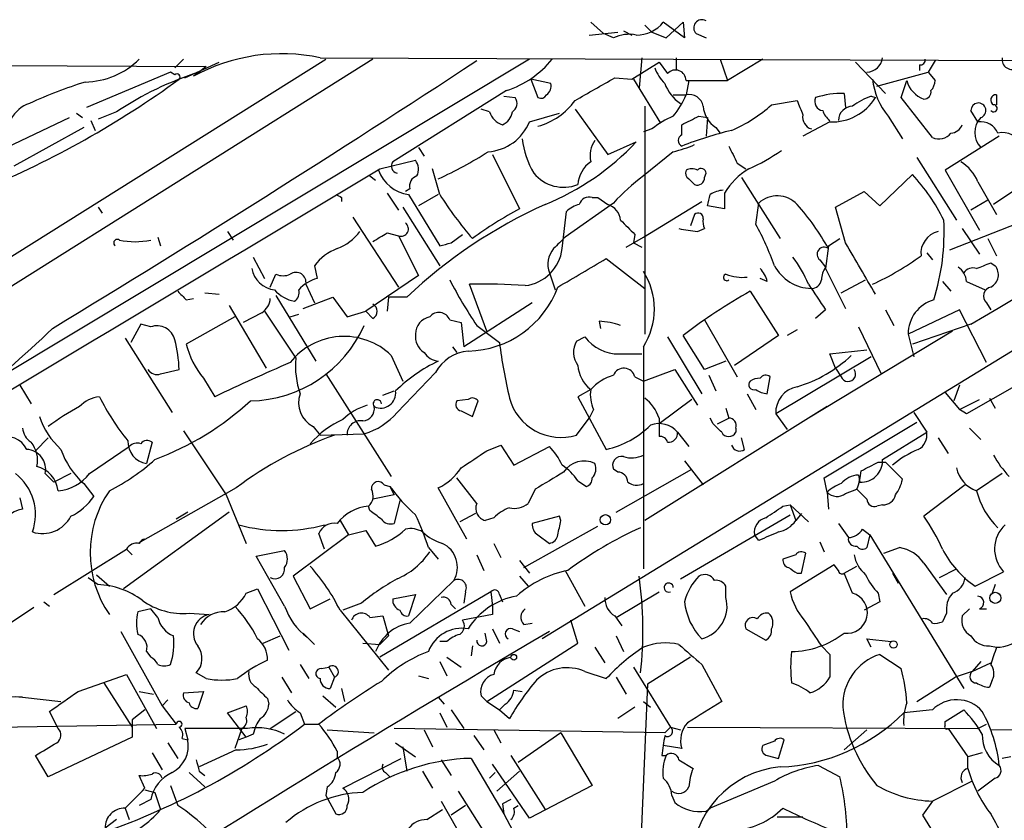
# Model space of a CAD drawing. Extents: x 7 to 850, y 4886 to 5732.
# Drawn here: x 196 to 254, y 5666 to 5713 of the extents above; entities that cross this region are included whole.
import ezdxf

# ---------------------------------------------------------------- set-up
doc = ezdxf.new("R2010")
doc.units = 0
doc.header["$MEASUREMENT"] = 0
doc.layers.add('MAIN', color=5, linetype='CONTINUOUS')

msp = doc.modelspace()

# ---------------------------------------------------------------- linework, layer by layer
at = {"layer": 'MAIN'}
for p, q in [((229.7853, 5713.2021), (230.5473, 5712.5247)), ((233.0027, 5713.0327), (233.426, 5712.6094)), ((235.3733, 5712.2707), (234.1033, 5713.2021)), ((234.2727, 5712.2707), (235.2887, 5713.2021)), ((235.2887, 5713.2021), (235.3733, 5712.2707)), ((229.7007, 5712.4401), (231.394, 5712.6094)), ((231.14, 5712.2707), (230.5473, 5712.5247)), ((231.7327, 5712.6941), (232.2407, 5712.4401)), ((233.426, 5712.6094), (234.2727, 5712.2707)), ((236.0507, 5712.5247), (236.6433, 5712.2707)), ((33.1047, 5711.1701), (206.9253, 5710.5774)), ((216.8313, 5711.0007), (95.758, 5634.9701)), ((156.1253, 5674.6787), (214.0373, 5711.0007)), ((226.1447, 5711.0007), (194.1407, 5691.7814)), ((205.5707, 5711.0007), (205.0627, 5710.4927)), ((205.6553, 5709.9001), (207.6873, 5710.8314)), ((213.6987, 5711.0854), (257.302, 5710.9161)), ((283.0407, 5710.9161), (226.9067, 5676.5414)), ((232.2407, 5709.8154), (233.8493, 5710.8314)), ((232.8333, 5711.0854), (232.664, 5709.3074)), ((233.8493, 5710.8314), (234.3573, 5710.1541)), ((234.8653, 5711.0854), (234.8653, 5710.4081)), ((237.49, 5711.0007), (237.9133, 5709.7307)), ((240.03, 5711.0007), (237.9133, 5709.7307)), ((245.5333, 5710.8314), (247.3113, 5708.9687)), ((250.2747, 5710.9161), (249.8513, 5710.2387)), ((204.8087, 5710.2387), (199.8133, 5708.1221)), ((205.0627, 5710.0694), (204.8087, 5710.2387)), ((206.502, 5710.2387), (206.1633, 5709.9847)), ((206.9253, 5710.5774), (206.502, 5710.2387)), ((206.9253, 5710.5774), (206.502, 5710.2387)), ((246.8033, 5709.3921), (249.8513, 5710.2387)), ((249.3433, 5710.6621), (249.3433, 5710.3234)), ((249.8513, 5710.2387), (250.2747, 5709.7307)), ((226.2293, 5709.8154), (226.6527, 5708.7147)), ((227.4147, 5709.5614), (226.2293, 5709.8154)), ((231.2247, 5709.9001), (232.2407, 5709.8154)), ((232.3253, 5709.8154), (233.934, 5707.1907)), ((235.458, 5709.7307), (237.9133, 5709.7307)), ((235.6273, 5709.7307), (235.458, 5708.8841)), ((248.2427, 5708.7147), (248.5813, 5709.7307)), ((224.79, 5709.1381), (218.0167, 5704.9047)), ((244.856, 5708.9687), (244.9407, 5708.1221)), ((224.6207, 5708.7994), (225.298, 5708.7147)), ((234.696, 5708.8841), (235.458, 5708.8841)), ((240.538, 5708.2914), (242.062, 5708.5454)), ((246.4647, 5708.7994), (246.7187, 5708.7147)), ((250.1053, 5706.3441), (248.2427, 5708.7147)), ((253.9153, 5708.8841), (253.9153, 5708.2914)), ((199.2207, 5707.7834), (199.5593, 5707.5294)), ((201.5913, 5707.8681), (200.4907, 5707.4447)), ((223.774, 5707.8681), (223.266, 5708.0374)), ((226.1447, 5707.2754), (227.9227, 5707.7834)), ((228.854, 5708.0374), (230.8013, 5705.3281)), ((233.0027, 5708.2067), (233.0027, 5694.6601)), ((252.8147, 5707.2754), (252.3913, 5707.9527)), ((194.6487, 5705.5821), (198.7973, 5707.5294)), ((200.0673, 5707.3601), (200.3213, 5706.7674)), ((236.22, 5707.6141), (236.728, 5707.5294)), ((236.728, 5707.5294), (236.6433, 5706.4287)), ((244.0093, 5707.2754), (242.4007, 5706.4287)), ((247.4807, 5707.6141), (248.3273, 5706.2594)), ((199.644, 5706.9367), (195.4953, 5704.6507)), ((233.426, 5706.8521), (232.918, 5706.6827)), ((235.204, 5706.5134), (235.204, 5707.1061)), ((237.236, 5706.9367), (237.49, 5706.5981)), ((230.8013, 5705.3281), (232.4947, 5706.0901)), ((254.0847, 5706.4287), (250.8673, 5704.3967)), ((219.5407, 5705.7514), (219.8793, 5705.2434)), ((234.696, 5705.4974), (232.918, 5704.0581)), ((217.2547, 5704.4814), (219.3713, 5704.9894)), ((223.9433, 5705.3281), (225.552, 5702.1107)), ((238.506, 5704.8201), (239.014, 5704.4814)), ((249.174, 5705.1587), (251.5447, 5701.4334)), ((258.1487, 5705.3281), (253.746, 5702.3647)), ((220.8107, 5702.9574), (220.3873, 5704.4814)), ((250.8673, 5704.3967), (252.8993, 5700.8407)), ((216.662, 5704.0581), (217.0007, 5703.8041)), ((235.6273, 5703.8887), (235.966, 5703.5501)), ((236.5587, 5703.9734), (236.6433, 5704.2274)), ((238.76, 5703.9734), (241.046, 5700.3327)), ((246.9727, 5702.2801), (248.92, 5704.1427)), ((252.8147, 5703.7194), (253.9153, 5701.7721)), ((219.0327, 5703.2961), (218.7787, 5703.1267)), ((244.348, 5702.1954), (246.0413, 5703.1267)), ((246.0413, 5703.1267), (246.9727, 5702.2801)), ((214.9687, 5702.7881), (214.9687, 5702.5341)), ((217.678, 5703.0421), (218.3553, 5702.0261)), ((218.948, 5702.9574), (220.8107, 5699.9094)), ((220.726, 5702.9574), (219.5407, 5702.2801)), ((229.87, 5702.7881), (230.2087, 5702.7881)), ((230.2087, 5702.7881), (230.8013, 5702.3647)), ((232.918, 5700.4174), (236.3893, 5702.5341)), ((237.744, 5703.0421), (237.744, 5702.1107)), ((259.1647, 5702.7881), (251.1213, 5699.6554)), ((253.4073, 5702.6187), (252.3913, 5702.0261)), ((200.4907, 5702.1954), (200.7447, 5701.8567)), ((218.6093, 5702.1954), (220.8107, 5698.7241)), ((228.092, 5699.7401), (228.346, 5701.9414)), ((231.14, 5702.4494), (228.2613, 5700.4174)), ((237.744, 5702.1107), (236.728, 5702.2801)), ((239.6067, 5701.1794), (239.776, 5702.4494)), ((244.9407, 5700.0787), (244.348, 5702.1954)), ((215.646, 5701.6027), (218.3553, 5697.4541)), ((235.966, 5701.7721), (235.712, 5701.0947)), ((208.1953, 5700.7561), (208.534, 5700.2481)), ((236.1353, 5700.7561), (236.5587, 5700.9254)), ((251.8833, 5700.9254), (252.8993, 5699.4014)), ((204.0467, 5700.4174), (204.216, 5699.9094)), ((217.678, 5700.6714), (218.3553, 5700.5021)), ((218.3553, 5700.5021), (219.5407, 5698.1314)), ((221.488, 5700.0787), (222.1653, 5700.5867)), ((231.902, 5699.8247), (232.918, 5700.4174)), ((232.41, 5700.5867), (232.3253, 5700.0787)), ((243.9247, 5699.9094), (244.602, 5700.3327)), ((253.4073, 5700.3327), (253.9153, 5699.3167)), ((232.3253, 5700.0787), (232.8333, 5699.8247)), ((243.9247, 5699.9094), (243.7553, 5698.5547)), ((209.7193, 5699.2321), (210.3967, 5697.9621)), ((230.7167, 5699.1474), (233.0027, 5697.3694)), ((243.4167, 5699.0627), (243.7553, 5698.6394)), ((249.7667, 5699.4861), (250.1053, 5699.0627)), ((213.36, 5698.7241), (213.5293, 5697.9621)), ((243.7553, 5698.5547), (244.9407, 5696.1841)), ((253.5767, 5698.8934), (253.8307, 5698.7241)), ((210.7353, 5697.4541), (211.074, 5698.2161)), ((219.5407, 5698.1314), (216.408, 5696.0147)), ((227.33, 5698.3007), (227.6687, 5697.2847)), ((240.284, 5697.7927), (239.8607, 5697.9621)), ((244.6867, 5697.1154), (246.126, 5697.8774)), ((212.852, 5697.6234), (213.36, 5696.5227)), ((223.6047, 5694.8294), (222.5887, 5697.6234)), ((250.698, 5697.7927), (251.206, 5697.2001)), ((252.1373, 5697.7927), (253.238, 5697.2847)), ((205.74, 5696.6921), (206.1633, 5696.7767)), ((206.8407, 5697.1154), (207.6873, 5697.0307)), ((211.074, 5696.9461), (213.4447, 5693.0514)), ((212.6827, 5696.1841), (214.4607, 5696.8614)), ((214.4607, 5696.8614), (215.3073, 5695.6761)), ((217.7627, 5696.8614), (217.678, 5696.0147)), ((218.8633, 5696.8614), (217.7627, 5696.8614)), ((239.268, 5697.2001), (240.9613, 5694.5754)), ((208.28, 5696.3534), (210.4813, 5692.6281)), ((226.314, 5696.5227), (222.25, 5693.8981)), ((243.7553, 5696.0994), (243.1627, 5695.5914)), ((247.3113, 5696.0994), (247.8193, 5695.1681)), ((251.714, 5696.0994), (248.666, 5694.6601)), ((253.3227, 5692.9667), (251.714, 5696.0994)), ((253.3227, 5696.5227), (253.5767, 5696.0994)), ((208.6187, 5695.6761), (205.74, 5694.0674)), ((210.2273, 5695.9301), (209.1267, 5695.3374)), ((210.3967, 5696.0147), (212.2593, 5693.2207)), ((211.9207, 5695.6761), (212.4287, 5695.8454)), ((215.3073, 5695.6761), (216.408, 5696.0147)), ((216.8313, 5695.5914), (216.408, 5696.0147)), ((221.4033, 5695.5067), (222.0807, 5695.3374)), ((236.5587, 5695.5067), (238.506, 5692.1201)), ((203.0307, 5695.2527), (202.438, 5694.1521)), ((203.6233, 5695.0834), (203.0307, 5695.2527)), ((222.0807, 5695.3374), (222.25, 5693.8981)), ((223.012, 5695.1681), (224.3667, 5694.1521)), ((230.2933, 5695.4221), (230.378, 5694.9987)), ((242.062, 5694.9141), (241.4693, 5694.5754)), ((245.7027, 5695.0834), (247.0573, 5692.2894)), ((252.3913, 5695.2527), (248.92, 5694.0674)), ((202.0993, 5694.4061), (204.8933, 5690.0034)), ((228.9387, 5694.2367), (229.4467, 5694.4907)), ((234.3573, 5694.4907), (236.3893, 5691.1041)), ((236.5587, 5692.5434), (235.2887, 5694.5754)), ((240.9613, 5694.5754), (238.3367, 5692.7974)), ((251.2907, 5694.8294), (242.7393, 5689.6647)), ((248.666, 5694.6601), (249.0047, 5693.3054)), ((221.5727, 5693.8981), (221.8267, 5693.5594)), ((232.918, 5693.8981), (232.918, 5680.6901)), ((244.0093, 5693.4747), (246.2107, 5693.7287)), ((217.932, 5693.3901), (218.6093, 5691.8661)), ((231.4787, 5693.4747), (232.8333, 5693.4747)), ((246.4647, 5693.3054), (240.792, 5689.9187)), ((244.348, 5692.6281), (244.0093, 5693.4747)), ((204.216, 5692.2894), (205.3167, 5692.5434)), ((232.918, 5691.8661), (234.7807, 5692.5434)), ((234.7807, 5692.5434), (236.1353, 5690.4267)), ((237.8287, 5693.0514), (236.5587, 5692.5434)), ((244.348, 5692.6281), (244.6867, 5692.1201)), ((206.756, 5692.0354), (207.4333, 5690.9347)), ((214.0373, 5692.2894), (217.932, 5686.1934)), ((218.2707, 5690.0034), (220.5567, 5692.3741)), ((232.41, 5692.1201), (232.918, 5691.8661)), ((236.8127, 5692.2047), (237.236, 5691.2734)), ((240.284, 5691.1041), (240.4533, 5692.1201)), ((195.834, 5691.6121), (196.5113, 5690.5114)), ((229.7853, 5691.3581), (229.0233, 5690.9347)), ((251.714, 5691.6121), (251.3753, 5690.6807)), ((255.27, 5691.6967), (252.1373, 5689.9187)), ((217.424, 5691.0194), (218.1013, 5691.2734)), ((229.0233, 5690.9347), (230.7167, 5687.8021)), ((239.0987, 5691.1041), (239.6067, 5690.1727)), ((250.8673, 5691.1887), (251.714, 5690.1727)), ((253.492, 5690.8501), (253.8307, 5690.2574)), ((222.504, 5690.7654), (221.8267, 5690.6807)), ((222.758, 5689.7494), (223.0967, 5690.6807)), ((243.84, 5690.3421), (233.0027, 5683.5687)), ((235.7967, 5690.7654), (233.8493, 5689.3261)), ((237.8287, 5690.2574), (237.998, 5689.6647)), ((251.714, 5690.1727), (252.8993, 5690.7654)), ((222.0807, 5690.0881), (222.758, 5689.7494)), ((228.9387, 5688.6487), (229.7007, 5689.6647)), ((229.9547, 5690.1727), (229.7007, 5689.6647)), ((233.8493, 5689.6647), (233.8493, 5688.5641)), ((237.0667, 5689.3261), (236.8973, 5689.6647)), ((237.3207, 5689.3261), (237.998, 5689.6647)), ((240.792, 5689.9187), (241.4693, 5688.9874)), ((249.0047, 5690.0034), (249.7667, 5688.8181)), ((252.1373, 5689.9187), (251.714, 5690.1727)), ((213.2753, 5689.1567), (213.6987, 5688.6487)), ((238.4213, 5689.0721), (238.4213, 5688.8181)), ((243.6707, 5686.1087), (249.174, 5689.4107)), ((252.3067, 5689.0721), (252.984, 5688.3947)), ((197.5273, 5688.4794), (196.7653, 5687.7174)), ((213.6987, 5688.6487), (216.3233, 5688.7334)), ((234.95, 5688.8181), (235.6273, 5687.9714)), ((238.9293, 5687.8021), (238.76, 5688.4794)), ((247.142, 5687.2094), (249.7667, 5688.8181)), ((250.444, 5688.4794), (251.0367, 5687.5481)), ((199.9827, 5686.3627), (202.3533, 5687.9714)), ((203.708, 5688.2254), (203.3693, 5686.9554)), ((223.6047, 5687.7174), (224.4513, 5688.0561)), ((224.4513, 5688.0561), (225.2133, 5686.8707)), ((225.2133, 5686.8707), (227.33, 5687.9714)), ((235.3733, 5687.1247), (236.474, 5685.6854)), ((246.888, 5687.0401), (247.3113, 5687.0401)), ((247.3113, 5687.0401), (248.3273, 5686.0241)), ((197.358, 5686.3627), (197.866, 5685.8547)), ((198.882, 5686.3627), (197.866, 5685.8547)), ((223.012, 5684.5847), (221.8267, 5686.1087)), ((231.394, 5686.4474), (231.14, 5686.6167)), ((231.3093, 5684.0767), (235.7967, 5686.6167)), ((243.84, 5685.2621), (243.6707, 5686.1087)), ((245.7027, 5686.2781), (245.7873, 5685.8547)), ((254.254, 5686.3627), (252.73, 5685.3467)), ((199.644, 5685.7701), (200.2367, 5685.0081)), ((208.7033, 5685.5161), (202.8613, 5682.2141)), ((217.5087, 5685.6854), (217.8473, 5685.6007)), ((217.8473, 5685.6007), (218.1013, 5685.0927)), ((222.4193, 5682.4681), (220.726, 5685.5161)), ((229.0233, 5685.9394), (229.5313, 5685.6007)), ((252.0527, 5685.6854), (249.5973, 5683.8227)), ((195.834, 5684.9234), (196.0033, 5684.2461)), ((208.1107, 5685.0927), (209.296, 5682.2141)), ((218.1013, 5685.0927), (216.8313, 5684.8387)), ((226.4833, 5685.4314), (226.06, 5684.5847)), ((243.84, 5685.2621), (243.9247, 5684.2461)), ((244.9407, 5685.1774), (245.618, 5685.4314)), ((246.2107, 5684.8387), (245.618, 5685.4314)), ((216.662, 5684.1614), (216.5773, 5684.4154)), ((218.44, 5684.7541), (218.1013, 5683.3994)), ((241.2153, 5684.4154), (241.6387, 5684.5001)), ((241.6387, 5684.5001), (242.7393, 5683.4841)), ((241.6387, 5684.5001), (241.9773, 5683.5687)), ((247.142, 5684.5001), (246.8033, 5684.4154)), ((208.28, 5684.0767), (202.0147, 5679.5047)), ((205.8247, 5684.0767), (205.1473, 5683.6534)), ((222.9273, 5683.9921), (221.996, 5683.4841)), ((227.9227, 5683.8227), (226.314, 5683.3994)), ((228.0073, 5683.5687), (227.9227, 5683.8227)), ((235.1193, 5680.0974), (241.6387, 5683.9074)), ((242.316, 5683.9921), (241.9773, 5683.5687)), ((214.884, 5683.5687), (215.392, 5682.7221)), ((224.028, 5683.7381), (223.52, 5683.5687)), ((225.806, 5680.7747), (230.2087, 5683.2301)), ((244.5173, 5683.3994), (245.11, 5682.5527)), ((215.392, 5682.7221), (212.09, 5680.2667)), ((213.9527, 5681.8754), (213.614, 5682.8067)), ((215.392, 5682.7221), (216.408, 5682.9761)), ((216.408, 5682.9761), (217.0007, 5682.0447)), ((226.6527, 5682.7221), (227.33, 5682.2141)), ((239.776, 5682.3834), (239.522, 5682.7221)), ((245.9567, 5683.0607), (246.38, 5682.7221)), ((246.38, 5682.7221), (246.2107, 5681.9601)), ((246.38, 5682.7221), (251.968, 5673.5781)), ((224.028, 5682.2141), (224.4513, 5681.3674)), ((243.4167, 5682.2987), (243.6707, 5681.7061)), ((197.866, 5679.1661), (202.184, 5681.8754)), ((202.184, 5681.8754), (202.5227, 5681.5367)), ((209.8887, 5681.4521), (211.582, 5681.7907)), ((211.582, 5678.4887), (209.8887, 5681.4521)), ((220.1333, 5681.9601), (220.726, 5681.2827)), ((223.012, 5681.5367), (223.4353, 5680.6054)), ((241.9773, 5681.5367), (241.2153, 5681.2827)), ((242.316, 5680.4361), (242.57, 5681.6214)), ((247.2267, 5681.6214), (248.158, 5681.9601)), ((225.552, 5681.1981), (226.1447, 5680.4361)), ((244.2633, 5680.9441), (241.6387, 5679.3354)), ((244.5173, 5680.6054), (244.2633, 5680.9441)), ((244.856, 5680.4361), (245.618, 5680.8594)), ((249.5973, 5681.0287), (250.952, 5679.1661)), ((200.406, 5680.3514), (201.168, 5679.6741)), ((212.09, 5680.2667), (213.106, 5678.3194)), ((225.552, 5680.2667), (226.06, 5679.6741)), ((228.2613, 5680.6054), (229.4467, 5678.4887)), ((242.062, 5680.4361), (242.316, 5680.4361)), ((245.364, 5679.2507), (244.856, 5680.4361)), ((247.7347, 5680.4361), (248.0733, 5679.8434)), ((250.5287, 5680.1821), (251.5447, 5680.6901)), ((252.6453, 5679.6741), (254.3387, 5680.5207)), ((199.898, 5680.1821), (200.4907, 5679.7587)), ((219.0327, 5677.4727), (221.6573, 5680.0127)), ((237.8287, 5678.9967), (237.8287, 5679.6741)), ((253.8307, 5679.7587), (253.6613, 5679.2507)), ((209.296, 5679.2507), (209.9733, 5679.5047)), ((209.9733, 5679.5047), (211.836, 5675.8641)), ((223.8587, 5679.3354), (217.2547, 5675.4407)), ((218.0167, 5678.9121), (219.3713, 5679.1661)), ((219.3713, 5679.1661), (218.948, 5677.8961)), ((222.3347, 5679.3354), (222.25, 5678.6581)), ((223.8587, 5679.3354), (223.9433, 5678.4887)), ((224.3667, 5679.1661), (224.536, 5678.7427)), ((231.3093, 5677.8114), (233.8493, 5679.3354)), ((246.888, 5679.2507), (246.9727, 5678.7427)), ((197.2733, 5678.7427), (197.612, 5678.4887)), ((213.106, 5678.3194), (214.2913, 5678.9121)), ((216.154, 5678.6581), (215.0533, 5678.2347)), ((221.488, 5678.5734), (221.742, 5678.3194)), ((223.9433, 5678.4887), (223.9433, 5677.9807)), ((246.9727, 5678.7427), (246.0413, 5678.2347)), ((196.6807, 5678.4041), (192.8707, 5675.8641)), ((203.6233, 5678.3194), (202.8613, 5678.1501)), ((204.0467, 5677.8114), (203.6233, 5678.3194)), ((205.9093, 5678.0654), (207.0947, 5677.9807)), ((214.884, 5678.2347), (217.7627, 5674.6787)), ((216.662, 5677.8114), (217.424, 5677.8961)), ((217.424, 5677.8961), (217.7627, 5676.7107)), ((223.9433, 5677.9807), (222.1653, 5677.6421)), ((231.2247, 5677.8961), (231.648, 5677.3034)), ((250.952, 5678.0654), (250.698, 5677.5574)), ((252.3067, 5678.3194), (251.8833, 5677.8961)), ((252.8993, 5678.3194), (253.3227, 5678.3194)), ((225.806, 5677.3881), (226.314, 5677.4727)), ((229.0233, 5676.2874), (228.6, 5677.6421)), ((201.8453, 5676.9647), (204.3007, 5672.5621)), ((212.6827, 5676.8801), (213.36, 5676.2027)), ((223.6047, 5676.3721), (223.52, 5676.8801)), ((223.9433, 5677.1341), (224.3667, 5676.2874)), ((225.1287, 5677.1341), (225.552, 5676.9647)), ((239.014, 5677.1341), (240.1993, 5676.4567)), ((210.312, 5676.2874), (211.328, 5676.7107)), ((216.2387, 5676.2874), (217.2547, 5676.2027)), ((217.2547, 5676.2027), (217.7627, 5676.7107)), ((221.234, 5676.3721), (220.8107, 5676.3721)), ((223.6047, 5672.8161), (229.0233, 5676.2874)), ((231.3093, 5676.7107), (231.7327, 5675.7794)), ((246.4647, 5676.0334), (246.2107, 5676.5414)), ((246.2107, 5676.5414), (247.65, 5676.3721)), ((203.3693, 5675.7794), (203.6233, 5675.4407)), ((222.758, 5676.1181), (222.6733, 5675.5254)), ((230.0393, 5676.0334), (230.632, 5675.1021)), ((243.5013, 5676.1181), (244.0093, 5675.6101)), ((246.9727, 5675.6101), (248.2427, 5674.7634)), ((253.492, 5676.1181), (253.9153, 5676.0334)), ((212.5133, 5675.0174), (213.0213, 5674.1707)), ((220.8107, 5675.1867), (221.234, 5674.3401)), ((221.234, 5675.4407), (222.0807, 5674.8481)), ((235.712, 5675.4407), (233.172, 5673.8321)), ((236.3893, 5675.0174), (237.5747, 5672.8161)), ((252.984, 5675.1867), (252.476, 5674.5941)), ((252.476, 5674.5941), (253.5767, 5675.1021)), ((199.3053, 5673.4087), (202.184, 5674.4247)), ((202.184, 5674.4247), (203.962, 5671.2074)), ((206.9253, 5674.1707), (206.3327, 5674.5094)), ((213.7833, 5674.7634), (214.2067, 5674.8481)), ((214.2067, 5674.8481), (214.5453, 5674.2554)), ((229.4467, 5674.5941), (230.7167, 5674.1707)), ((232.3253, 5674.8481), (234.5267, 5671.2921)), ((252.476, 5674.5941), (251.46, 5674.2554)), ((200.8293, 5673.9167), (202.5227, 5671.2921)), ((211.4127, 5674.2554), (212.0053, 5673.3241)), ((214.5453, 5674.2554), (214.2913, 5673.5781)), ((219.5407, 5674.3401), (220.1333, 5674.1707)), ((231.3093, 5674.2554), (231.902, 5673.2394)), ((233.172, 5673.8321), (232.7487, 5664.0954)), ((249.174, 5672.8161), (251.46, 5674.2554)), ((253.6613, 5674.0861), (253.492, 5673.6627)), ((202.946, 5673.4087), (203.7927, 5673.2394)), ((205.5707, 5673.3241), (206.756, 5673.4087)), ((206.756, 5673.4087), (206.4173, 5672.3927)), ((214.9687, 5673.5781), (215.138, 5672.8161)), ((225.2133, 5673.4934), (225.7213, 5673.4087)), ((196.0033, 5673.0701), (198.2893, 5672.8161)), ((204.6393, 5672.9007), (204.3007, 5672.5621)), ((210.566, 5672.9854), (210.6507, 5672.6467)), ((213.868, 5673.1547), (214.63, 5672.4774)), ((220.726, 5673.0701), (221.0647, 5672.6467)), ((223.266, 5673.1547), (223.6047, 5672.8161)), ((223.6047, 5672.8161), (224.3667, 5672.3081)), ((224.7053, 5672.6467), (224.3667, 5672.3081)), ((232.918, 5672.8161), (233.3413, 5672.4774)), ((198.12, 5671.2074), (197.612, 5672.2234)), ((203.2847, 5672.3081), (202.5227, 5671.7154)), ((204.3007, 5672.5621), (205.1473, 5671.4614)), ((208.1953, 5672.1387), (209.296, 5672.5621)), ((209.296, 5670.6994), (208.1953, 5672.1387)), ((210.7353, 5671.2074), (212.2593, 5672.2234)), ((212.5133, 5672.1387), (212.7673, 5671.4614)), ((220.8107, 5672.1387), (221.234, 5671.2921)), ((221.488, 5672.3081), (222.25, 5671.2074)), ((224.3667, 5672.3081), (224.9593, 5671.8001)), ((232.41, 5672.4774), (231.394, 5671.8001)), ((250.1053, 5672.3081), (248.412, 5672.1387)), ((250.8673, 5671.6307), (251.968, 5672.3081)), ((189.5687, 5671.2074), (205.1473, 5671.4614)), ((202.5227, 5671.7154), (202.5227, 5670.6994)), ((212.7673, 5671.4614), (213.614, 5671.4614)), ((250.8673, 5671.3767), (250.8673, 5671.6307)), ((252.8147, 5671.2074), (253.3227, 5671.4614)), ((205.6553, 5671.2074), (205.8247, 5670.5301)), ((209.3807, 5671.2074), (205.6553, 5671.2074)), ((209.042, 5671.2074), (208.6187, 5670.0221)), ((209.7193, 5670.8687), (209.296, 5670.6994)), ((214.122, 5671.1227), (216.916, 5670.9534)), ((234.188, 5670.9534), (218.1013, 5671.2074)), ((219.8793, 5671.1227), (220.3873, 5670.1067)), ((224.028, 5671.1227), (224.4513, 5670.3607)), ((228.0073, 5670.9534), (225.4673, 5669.1754)), ((228.0073, 5670.9534), (229.87, 5667.8207)), ((234.188, 5670.9534), (234.5267, 5671.2921)), ((234.5267, 5671.2921), (235.1193, 5671.1227)), ((235.5427, 5671.2921), (252.8147, 5671.2074)), ((246.2107, 5671.1227), (244.856, 5669.9374)), ((251.0367, 5671.2074), (252.222, 5669.5141)), ((253.5767, 5671.1227), (265.5147, 5671.2921)), ((202.5227, 5670.6994), (197.5273, 5668.3287)), ((204.6393, 5670.3607), (205.232, 5669.4294)), ((205.486, 5670.6147), (205.8247, 5670.5301)), ((209.296, 5670.6994), (208.8727, 5670.5301)), ((218.186, 5670.3607), (219.3713, 5669.5141)), ((222.8427, 5670.7841), (223.4353, 5669.9374)), ((240.7073, 5670.4454), (240.03, 5670.1914)), ((240.9613, 5669.4294), (241.3, 5670.5301)), ((203.708, 5669.7681), (204.3007, 5668.7521)), ((208.7033, 5669.9374), (206.502, 5668.9214)), ((214.7147, 5669.8527), (214.7147, 5669.5141)), ((218.6093, 5670.1067), (218.8633, 5668.6674)), ((235.204, 5670.0221), (234.1033, 5670.1914)), ((253.0687, 5669.7681), (252.222, 5669.5141)), ((197.5273, 5668.3287), (196.7653, 5669.5987)), ((215.0533, 5667.6514), (218.5247, 5669.4294)), ((220.8953, 5669.3447), (221.488, 5668.4134)), ((222.6733, 5669.4294), (224.6207, 5666.1274)), ((225.044, 5669.5987), (227.076, 5666.3814)), ((234.0187, 5669.5987), (234.2727, 5669.5987)), ((235.0347, 5669.3447), (235.8813, 5668.8367)), ((240.284, 5669.5987), (240.9613, 5669.4294)), ((252.222, 5668.8367), (252.222, 5669.5141)), ((254.762, 5669.5141), (254.254, 5669.4294)), ((205.9093, 5668.5827), (206.8407, 5667.7361)), ((206.502, 5668.6674), (206.8407, 5668.4134)), ((217.5933, 5668.5827), (217.8473, 5668.3287)), ((219.7947, 5668.6674), (220.3873, 5667.6514)), ((224.1127, 5668.5827), (223.774, 5668.2441)), ((226.1447, 5665.8734), (223.9433, 5669.0907)), ((225.552, 5668.6674), (224.1973, 5667.4821)), ((243.332, 5669.0061), (244.602, 5668.3287)), ((203.2847, 5667.6514), (202.946, 5668.4134)), ((240.7073, 5668.0747), (236.8973, 5666.4661)), ((252.476, 5668.0747), (250.1053, 5666.8894)), ((253.8307, 5668.2441), (252.8147, 5667.4821)), ((203.2847, 5667.5667), (203.8773, 5667.3974)), ((203.8773, 5667.3974), (204.216, 5666.3814)), ((204.8087, 5667.8207), (205.232, 5666.6354)), ((214.122, 5667.7361), (214.0373, 5667.2281)), ((221.9113, 5667.4821), (224.1127, 5664.0107)), ((229.87, 5667.8207), (226.1447, 5665.8734)), ((203.6233, 5666.9741), (202.946, 5666.6354)), ((214.0373, 5667.2281), (214.63, 5666.1274)), ((220.8953, 5666.8894), (222.9273, 5663.3334)), ((225.044, 5666.9741), (224.536, 5666.7201)), ((234.6113, 5667.2281), (234.7807, 5666.8047)), ((250.1053, 5666.8894), (249.5127, 5666.0427)), ((202.0993, 5666.4661), (202.3533, 5665.7887)), ((202.0993, 5666.4661), (202.3533, 5665.7887)), ((220.0487, 5665.7887), (220.98, 5666.3814)), ((222.3347, 5666.6354), (221.488, 5666.0427)), ((224.536, 5666.7201), (224.6207, 5666.1274)), ((225.2133, 5666.4661), (225.4673, 5666.6354)), ((236.6433, 5666.2967), (236.8973, 5666.4661)), ((201.5913, 5665.7887), (200.914, 5665.2807)), ((224.6207, 5666.1274), (228.0073, 5659.7774)), ((240.8767, 5665.9581), (242.4007, 5665.9581)), ((249.5127, 5666.0427), (251.206, 5663.3334))]:
    msp.add_line(p, q, dxfattribs=at)
for centre, radius in [((230.6593, 5683.6161), 0.3067), ((253.844, 5678.9745), 0.3312), ((247.7875, 5676.2028), 0.2181), ((225.2133, 5675.4408), 0.1693)]:
    msp.add_circle(centre, radius, dxfattribs=at)
for centre, radius, start, end in [((232.537, 5714.4296), 1.99, 268.781982, 321.914412), ((236.4014, 5712.8634), 0.4875, 60.253661, 224.002785), ((232.0715, 5710.323), 2.159, 78.695793, 115.559757), ((211.4126, 5700.3918), 10.9352, 77.932835, 118.687778), ((-241.7864, 6419.7136), 847.6034, 301.2384365, 303.2551102), ((199.6358, 5714.3646), 4.7195, 271.12792, 314.539007), ((222.9636, 5714.6965), 5.8508, 288.189684, 320.826005), ((246.1831, 5711.2046), 0.9663, 271.636746, 352.913963), ((249.3857, 5710.9584), 0.2993, 261.856362, 8.124688), ((-41.6759, 6202.2705), 586.125, 300.113469, 303.0379272), ((254.8467, 5710.9887), 0.6005, 170.73374, 304.319841), ((212.5413, 5691.4567), 19.7291, 107.82505, 123.711976), ((205.1897, 5709.9424), 0.1796, 315, 135), ((236.065, 5711.4102), 2.6346, 200.380163, 224.566345), ((234.8243, 5709.7256), 0.6338, 0.461105, 137.461787), ((171.9196, 5755.658), 56.7178, 292.601441, 306.073963), ((208.3405, 5682.3279), 28.6434, 107.496956, 114.57818), ((226.8136, 5709.4006), 0.6223, 303.902018, 14.976496), ((-108.6402, 6301.9057), 682.6264, 299.6305523, 299.859732), ((236.432, 5710.366), 2.3839, 199.725607, 236.587907), ((250.592, 5710.2282), 4.0637, 185.830264, 220.036823), ((250.1268, 5710.1381), 1.5983, 194.767465, 250.652432), ((249.3177, 5709.7901), 0.9588, 317.155503, 356.448267), ((244.7403, 5703.9685), 5.0015, 88.674465, 108.386406), ((249.5913, 5709.0656), 0.4355, 270.789329, 9.58345), ((197.0493, 5706.517), 1.9606, 108.515349, 195.126447), ((224.8093, 5708.3722), 0.5968, 302.358529, 35.024268), ((226.822, 5709.0535), 0.3787, 243.44848, 333.428183), ((225.6578, 5710.8102), 3.9172, 284.713114, 324.67894), ((231.0542, 5710.6628), 4.7494, 320.065919, 338.00616), ((235.6427, 5708.0605), 0.8441, 9.974556, 102.639986), ((453.9191, 5792.8021), 227.997, 201.68798, 201.917149), ((243.6381, 5708.4802), 0.5301, 153.744313, 264.359318), ((244.137, 5710.3048), 3.0321, 267.586208, 328.370586), ((247.5136, 5705.5332), 3.4305, 107.803783, 128.800661), ((252.8388, 5707.9527), 0.4475, 288.932949, 180), ((253.8846, 5708.5723), 0.3132, 84.376751, 243.737622), ((224.8745, 5708.2066), 1.1514, 197.097241, 252.902759), ((224.1603, 5708.0099), 0.9787, 292.572134, 351.669546), ((238.1252, 5708.3338), 1.6561, 184.401624, 237.524828), ((234.8, 5714.6114), 8.5362, 293.233051, 312.236666), ((244.6874, 5708.292), 1.1525, 197.122101, 233.958372), ((245.3851, 5707.3389), 0.8681, 91.392836, 178.600566), ((253.746, 5708.0797), 0.2116, 216.875312, 90), ((223.4889, 5708.3586), 2.8682, 274.006485, 337.811317), ((236.4747, 5703.2103), 4.7494, 111.99384, 129.934081), ((108.712, 5961.36), 283.9811, 296.450469, 296.679652), ((243.1267, 5707.5587), 0.7394, 169.085205, 252.853977), ((253.9056, 5706.6404), 1.2805, 136.031504, 223.968496), ((252.9686, 5706.169), 1.1171, 22.589091, 97.919017), ((243.4872, 5684.6598), 22.7387, 103.530222, 111.363164), ((250.4864, 5707.2046), 0.9411, 246.112307, 319.874828), ((251.1275, 5707.4082), 0.8139, 275.534773, 338.212969), ((254.2962, 5705.5395), 1.0993, 15.653289, 105.631807), ((231.0736, 5706.9148), 5.3923, 186.98123, 209.892753), ((221.2194, 5716.6869), 15.4734, 292.240518, 316.776817), ((231.3943, 5705.2433), 1.6442, 145.496143, 191.883992), ((235.3733, 5706.1747), 0.3786, 116.558284, 243.434949), ((210.4161, 5726.4137), 24.7724, 294.594006, 302.398657), ((232.7047, 5713.5887), 8.3327, 283.82595, 293.04068), ((492.2518, 5832.3279), 283.9809, 206.450442, 206.679625), ((234.839, 5714.4405), 10.8654, 293.567509, 305.384366), ((218.3627, 5704.6482), 0.4307, 143.44937, 257.66741), ((218.6471, 5704.454), 0.9006, 333.921483, 36.475463), ((230.8562, 5703.4106), 1.8382, 125.631159, 175.647672), ((250.4146, 5702.6902), 2.6115, 23.210402, 57.993919), ((-4072.7278, 12850.2781), 8334.6482, 300.749337, 300.97851988), ((219.2801, 5705.1856), 2.2528, 200.499189, 261.522807), ((235.7969, 5704.2274), 0.3788, 153.45524, 243.401126), ((235.7966, 5703.762), 0.7194, 61.913927, 118.079046), ((236.3591, 5704.2214), 0.2843, 1.209443, 141.928805), ((241.4694, 5700.756), 4.3709, 121.535452, 148.464548), ((219.6435, 5703.4554), 0.6312, 107.280921, 194.617437), ((228.1762, 5705.6915), 2.3028, 219.47777, 291.582876), ((240.073, 5694.3632), 12.0493, 126.427952, 137.848435), ((236.1353, 5703.9396), 0.4247, 246.507351, 4.56424), ((240.4468, 5696.3222), 11.5306, 26.31283, 42.706048), ((237.7442, 5701.6868), 1.527, 93.187323, 123.684864), ((257.1293, 5787.5576), 94.6752, 243.327123, 243.55628), ((239.8757, 5715.0673), 22.5859, 212.42331, 220.721262), ((229.7107, 5702.1774), 0.6311, 75.380272, 162.736416), ((67.4582, 5744.951), 174.5654, 345.851211, 346.080354), ((240.8758, 5701.2413), 1.6337, 43.442463, 132.313322), ((239.3912, 5675.1068), 29.9108, 114.313594, 133.338201), ((236.7318, 5681.4581), 23.4844, 118.427858, 126.514377), ((229.5124, 5700.7393), 1.675, 103.971531, 134.136456), ((230.4686, 5701.3151), 1.1011, 6.167798, 72.412536), ((231.0457, 5692.573), 14.7389, 29.095722, 41.631893), ((443.6615, 5912.6848), 299.354, 224.885395, 225.114578), ((236.1776, 5701.5603), 0.2994, 351.896962, 134.972935), ((237.4043, 5701.3486), 0.9456, 169.674018, 206.58673), ((237.2773, 5700.714), 13.5245, 342.699831, 3.049126), ((213.6141, 5702.6186), 3.0817, 290.924451, 322.816264), ((218.5069, 5700.9165), 0.4412, 249.905959, 51.976966), ((237.7108, 5714.6602), 13.9931, 258.974576, 263.53528), ((225.4297, 5693.3502), 16.1952, 19.379337, 28.909526), ((250.7623, 5699.4532), 1.3413, 103.728522, 185.841086), ((201.6337, 5700.0788), 0.2116, 53.124688, 233.140927), ((202.692, 5704.6471), 4.4965, 258.046569, 281.953431), ((90.2657, 5912.0739), 246.8297, 300.84817, 301.077373), ((397.2475, 5530.7539), 239.462, 134.885408, 135.114592), ((215.8162, 5696.8603), 3.0833, 110.931445, 142.808249), ((178.8199, 5869.3366), 174.5532, 283.919694, 284.148853), ((225.5942, 5700.0365), 2.5153, 276.769587, 353.232675), ((228.6568, 5698.8087), 1.4207, 139.035636, 200.950648), ((243.6707, 5699.4014), 0.4234, 53.132809, 233.132809), ((-516.1484, 5254.0674), 882.1466, 30.1418467, 30.3710361), ((-194.052, 6417.9833), 834.9572, 300.3501665, 300.579347), ((235.834, 5694.6997), 7.4988, 22.947771, 37.187141), ((239.803, 5712.386), 16.231, 294.559732, 306.370113), ((211.1665, 5698.8312), 1.5566, 190.232086, 263.463481), ((229.4047, 5696.1418), 4.1686, 327.436464, 32.562378), ((238.6564, 5697.3871), 1.6774, 13.993164, 44.113543), ((242.9638, 5699.9249), 2.5561, 208.019745, 268.764818), ((245.0259, 5697.7925), 1.527, 146.315136, 176.812677), ((251.037, 5697.7083), 1.1035, 4.386361, 57.538365), ((252.5183, 5697.9196), 0.6694, 71.565051, 145.296185), ((168.4732, 5910.4119), 227.9971, 291.687994, 291.917163), ((253.2135, 5698.1871), 0.8181, 296.358321, 41.025171), ((211.4974, 5699.1892), 1.0612, 246.485935, 293.509115), ((212.2633, 5697.7264), 0.5976, 350.075879, 124.977098), ((214.016, 5695.9386), 2.0812, 103.524109, 139.700594), ((247.7111, 5711.6659), 29.7022, 207.660028, 213.741001), ((237.871, 5698.0256), 0.1951, 102.519254, 310.594926), ((238.8023, 5700.6702), 2.6402, 248.360592, 276.445878), ((242.9194, 5697.9566), 0.5873, 268.956068, 352.249334), ((212.5524, 5698.6444), 2.0717, 221.019159, 259.49553), ((211.8274, 5697.1239), 0.6224, 303.917299, 14.971738), ((222.3613, 5699.4827), 5.8403, 271.400075, 339.675091), ((223.3927, 5664.5605), 33.0727, 85.668288, 91.393003), ((624.2239, 5950.8457), 457.8777, 213.575459, 213.804656), ((253.7014, 5696.9198), 0.5487, 103.137073, 226.358655), ((332.4859, 5823.9459), 179.6053, 224.885386, 225.114569), ((209.6354, 5696.861), 1.1031, 302.449681, 355.617229), ((254.9559, 5669.0868), 32.1942, 119.162572, 127.654054), ((250.7617, 5694.6758), 2.0958, 105.83011, 180.429225), ((216.6197, 5696.0148), 0.4732, 296.554224, 63.440363), ((220.4067, 5694.658), 1.0354, 100.500344, 179.883793), ((220.7625, 5695.2543), 0.6888, 21.49862, 142.236644), ((166.8384, 5726.2042), 43.9459, 296.237657, 314.757906), ((203.9991, 5694.0528), 1.097, 14.173054, 110.033977), ((209.3905, 5698.2769), 7.5979, 271.202882, 335.847624), ((230.1087, 5691.1969), 4.2292, 69.882861, 87.498325), ((196.8946, 5692.2474), 8.4273, 2.012868, 14.247146), ((215.1184, 5690.4524), 4.0678, 46.236121, 141.8226), ((220.4905, 5694.5091), 1.1294, 172.316178, 237.235816), ((231.4787, 5696.0147), 2.54, 216.869898, 270), ((210.8204, 5695.3376), 5.2368, 194.037305, 219.092797), ((252.7965, 5697.5501), 28.6321, 186.8158, 193.532844), ((230.0853, 5693.582), 1.3204, 150.273957, 216.456793), ((216.9732, 5692.7128), 4.7412, 173.85038, 199.834534), ((220.8108, 5694.1524), 1.1043, 212.481141, 265.595723), ((222.7067, 5691.2053), 2.4472, 94.751198, 151.470263), ((239.8158, 5699.117), 7.915, 286.486521, 313.651619), ((204.0044, 5692.9244), 0.6694, 214.691906, 288.429535), ((276.7172, 5543.9013), 162.5395, 113.493864, 115.230375), ((224.7746, 5684.5645), 9.4031, 115.50306, 134.48167), ((231.0283, 5692.9375), 2.0099, 183.997064, 231.796981), ((231.7617, 5691.9635), 0.6668, 13.579937, 158.795317), ((245.0979, 5692.2773), 0.4402, 200.921641, 37.182204), ((231.8799, 5689.5135), 2.791, 105.372688, 138.631387), ((239.861, 5690.9122), 1.1232, 90.015303, 121.8675), ((240.1955, 5691.8083), 0.4046, 50.415647, 145.850351), ((231.9446, 5691.0619), 2.1795, 172.189251, 204.077796), ((239.5008, 5691.6544), 0.3147, 137.717737, 289.667298), ((240.4893, 5692.6816), 1.5908, 236.301941, 262.585052), ((242.3505, 5689.994), 1.5603, 100.655296, 182.766134), ((200.8153, 5688.9729), 1.9764, 96.974715, 136.150067), ((213.1507, 5697.1898), 14.0452, 206.446103, 219.214407), ((214.0072, 5690.5659), 1.5879, 160.187679, 242.553868), ((217.297, 5691.1541), 0.897, 244.863475, 7.643186), ((222.7619, 5690.4538), 0.4044, 34.126202, 129.613322), ((228.017, 5691.6799), 3.1683, 195.183269, 286.912995), ((231.4362, 5688.8363), 2.5513, 18.94698, 52.121274), ((205.8685, 5678.1059), 13.8454, 117.899143, 127.045691), ((197.8087, 5703.4973), 17.3817, 290.434555, 312.49283), ((217.6201, 5686.8629), 3.7379, 107.554648, 133.369614), ((216.1893, 5690.2292), 0.7354, 273.851386, 8.830866), ((217.0938, 5690.5114), 0.2455, 0, 223.597186), ((222.1512, 5690.469), 0.3874, 146.880041, 259.51391), ((201.2714, 5691.1348), 4.4721, 198.046411, 228.17782), ((215.2475, 5692.511), 3.9278, 285.896105, 320.325915), ((237.9874, 5689.2096), 0.4552, 342.416941, 88.665732), ((197.1043, 5689.1569), 1.1043, 184.404277, 237.518859), ((217.4371, 5684.3183), 5.7766, 114.372375, 138.570078), ((216.11, 5688.7014), 0.8044, 80.792964, 183.756273), ((229.5109, 5693.1136), 5.4466, 282.790325, 314.689074), ((233.8493, 5687.9036), 1.431, 39.720986, 110.793167), ((110.3207, 5562.0721), 179.6055, 44.885409, 45.114591), ((195.0296, 5687.1881), 1.3727, 26.570651, 109.827624), ((1159.3745, 6322.0201), 1144.8054, 213.5754747, 213.8046494), ((222.0938, 5667.5579), 22.4009, 109.692536, 126.709988), ((233.917, 5688.1153), 0.4539, 14.039305, 98.578205), ((234.4155, 5688.7599), 0.5377, 263.785728, 6.214272), ((237.998, 5689.0438), 0.4797, 208.066164, 331.933836), ((248.8353, 5688.6488), 0.9467, 296.567758, 10.30214), ((195.256, 5687.1705), 1.6397, 346.441747, 40.042246), ((203.5992, 5688.2666), 1.3312, 178.127412, 260.0551), ((202.819, 5687.548), 0.6294, 70.344339, 137.723862), ((203.4117, 5687.8443), 0.4827, 52.135426, 142.11877), ((224.6075, 5685.2726), 3.8335, 24.637661, 44.749525), ((238.633, 5688.1832), 0.4827, 195.265529, 307.864574), ((196.1805, 5686.6028), 1.2018, 348.475008, 86.335933), ((202.6502, 5689.2419), 4.5924, 198.271219, 229.11101), ((-31.1803, 6068.2439), 457.9474, 303.575487, 303.804649), ((231.6268, 5686.8495), 0.5396, 78.683821, 205.558299), ((232.2295, 5688.7629), 1.4707, 250.256548, 297.9155), ((251.7175, 5682.0663), 6.2406, 113.203654, 129.658395), ((258.4107, 5689.9076), 5.2663, 207.653548, 224.852291), ((196.4413, 5685.1455), 1.6907, 6.834564, 76.011427), ((196.0568, 5695.6826), 11.5306, 296.31283, 312.706048), ((219.2106, 5688.6148), 3.4494, 296.060658, 326.309933), ((226.0188, 5683.8662), 3.6504, 34.606903, 55.393097), ((229.3873, 5685.6772), 1.4349, 62.974221, 147.534933), ((229.3195, 5686.6591), 0.7785, 315.005204, 22.374129), ((245.8659, 5687.1308), 1.2785, 266.475381, 3.524619), ((119.38, 5940.786), 283.9811, 296.450469, 296.679652), ((253.323, 5687.0614), 1.8144, 191.444323, 250.922921), ((193.6899, 5683.9252), 3.0845, 340.417773, 52.209083), ((197.9379, 5687.8961), 2.5559, 274.085617, 323.133689), ((481.3298, 5262.5898), 493.7021, 120.848174, 121.077357), ((229.4213, 5686.041), 0.4538, 284.027058, 8.580088), ((231.4081, 5685.8688), 0.5788, 358.604026, 91.395974), ((245.8015, 5684.8106), 1.4709, 93.851648, 139.281668), ((240.9084, 5687.0979), 4.9958, 340.513588, 353.496932), ((217.1559, 5685.4737), 0.4114, 30.966145, 185.901842), ((226.2328, 5691.6153), 10.3195, 215.650434, 228.324825), ((232.522, 5686.5793), 0.9009, 233.544775, 296.075842), ((245.6616, 5683.1856), 2.7623, 110.666992, 131.258708), ((246.0205, 5686.5106), 2.3575, 323.027543, 348.09094), ((197.3657, 5686.9224), 3.4507, 296.066788, 326.305788), ((206.5251, 5681.6637), 6.501, 145.491522, 214.508478), ((216.037, 5685.0276), 0.8165, 311.430165, 29.638699), ((244.4366, 5685.8202), 0.8169, 223.090352, 308.104439), ((247.1772, 5685.241), 0.7418, 267.279935, 348.467387), ((257.1371, 5686.4223), 4.5365, 193.71552, 226.248625), ((216.7638, 5681.8581), 2.5641, 94.17111, 143.050105), ((223.6895, 5684.2884), 0.7394, 156.378165, 256.7475), ((225.8775, 5681.8595), 2.6363, 110.383071, 134.552782), ((225.2556, 5685.5586), 1.2631, 256.433519, 309.555259), ((71.39, 5938.0651), 305.252, 303.57418, 303.803373), ((246.6716, 5684.8575), 0.4613, 182.335786, 286.588605), ((196.1844, 5682.8063), 1.4511, 97.169092, 179.984206), ((197.1896, 5684.7055), 1.9088, 251.881148, 332.452279), ((89.9887, 5514.5664), 211.6804, 53.014179, 53.24334), ((208.0691, 5678.362), 12.5893, 16.607004, 26.134778), ((240.7437, 5677.5335), 10.86, 23.566029, 35.388277), ((211.4127, 5692.6295), 9.6549, 254.747171, 285.252829), ((214.5595, 5682.3692), 1.0418, 81.432795, 155.169163), ((217.8897, 5684.0344), 0.6693, 214.691906, 288.429535), ((226.9913, 5683.3148), 0.6826, 172.88019, 240.261365), ((16.2678, 5725.4714), 215.8459, 348.576772, 348.80595), ((240.4196, 5682.8575), 0.9078, 104.045429, 188.578205), ((240.6231, 5684.4993), 1.6431, 281.878242, 325.50333), ((255.7778, 5681.8754), 1.9764, 133.261439, 223.269635), ((215.7716, 5686.2593), 4.3902, 286.258221, 313.232486), ((219.0751, 5681.7063), 1.3865, 58.733619, 102.344134), ((221.6784, 5684.8121), 2.6902, 225.557217, 254.953343), ((227.2455, 5682.8066), 0.5985, 278.116564, 351.883436), ((242.865, 5661.0073), 24.34, 114.558663, 126.372213), ((367.3776, 5386.2915), 322.4168, 113.084589, 113.313756), ((245.0252, 5683.6537), 1.1043, 274.404277, 327.518859), ((202.8022, 5681.5112), 0.7175, 78.437913, 149.496397), ((203.3271, 5682.0587), 0.4116, 95.912826, 157.815987), ((220.2755, 5680.7925), 1.5866, 330.562382, 63.638439), ((245.5475, 5682.4822), 0.4431, 170.845888, 279.154112), ((245.9528, 5682.2718), 0.4046, 214.14965, 309.604292), ((210.9045, 5681.2827), 0.8468, 323.136869, 36.863131), ((216.4604, 5684.2717), 4.5499, 293.445293, 325.675667), ((242.3121, 5681.3098), 0.4045, 50.386678, 145.873798), ((247.4837, 5681.9134), 2.0696, 190.487343, 229.00263), ((247.7908, 5679.8149), 2.1764, 33.89743, 80.286655), ((255.966, 5684.5736), 5.9188, 207.120925, 235.872032), ((204.2758, 5672.9632), 11.8458, 26.424018, 41.80393), ((241.6643, 5681.2152), 0.454, 171.450515, 255.942335), ((211.0169, 5680.6809), 0.5728, 240.552885, 9.424502), ((229.7077, 5674.2414), 6.4909, 101.346287, 131.783816), ((210.2003, 5677.0569), 22.6919, 353.554102, 8.131852), ((238.6276, 5677.9319), 3.3538, 135.879471, 166.009749), ((236.5587, 5679.6742), 0.6825, 29.735509, 119.754253), ((326.4579, 5807.6052), 152.6258, 236.200536, 236.42972), ((244.729, 5680.6054), 0.2116, 180, 306.875312), ((249.6105, 5681.9495), 3.8335, 204.637661, 224.749525), ((200.3221, 5675.1196), 4.6422, 53.008159, 87.918601), ((225.0259, 5667.8868), 13.9546, 118.952432, 129.476953), ((221.8973, 5679.5753), 0.4989, 331.256631, 118.753438), ((234.4255, 5679.5862), 0.2705, 0.677774, 291.974508), ((237.236, 5679.3352), 0.6827, 29.760495, 97.126057), ((250.9576, 5680.3006), 1.1015, 287.602583, 353.824094), ((207.4296, 5680.1214), 2.0595, 286.832743, 334.990333), ((226.1562, 5674.8365), 4.3148, 100.327056, 147.825991), ((224.0824, 5679.1599), 0.2843, 1.249305, 141.88465), ((245.5325, 5680.2239), 3.9939, 192.853864, 220.273593), ((245.0262, 5678.0833), 1.2152, 261.94858, 73.86162), ((252.4144, 5678.2886), 1.4793, 139.430213, 188.677847), ((252.7618, 5678.6898), 0.3952, 290.365948, 82.306667), ((205.5284, 5682.172), 4.1242, 234.189877, 275.299201), ((202.8585, 5673.0369), 7.9311, 26.223234, 43.424406), ((215.3628, 5679.8146), 4.0066, 199.32541, 232.732831), ((218.6637, 5678.8455), 0.6505, 174.122865, 249.885198), ((221.0271, 5678.5546), 0.4613, 2.335786, 106.600508), ((231.8453, 5678.9402), 1.2146, 177.333821, 239.273279), ((238.9571, 5679.0617), 3.598, 185.086587, 224.46513), ((235.884, 5678.4872), 2.0103, 284.557445, 14.681185), ((205.5306, 5677.4727), 2.7539, 165.760402, 194.237582), ((207.3266, 5676.8419), 1.1622, 101.510074, 218.519682), ((207.9732, 5676.5095), 1.6414, 88.156666, 147.638303), ((216.1569, 5677.4327), 0.6313, 36.860822, 160.629435), ((218.8802, 5678.3447), 0.4537, 194.030118, 278.59446), ((226.2475, 5677.8174), 0.6159, 125.403577, 224.197333), ((240.284, 5677.3881), 0.6826, 82.87186, 150.261365), ((239.8546, 5677.4909), 0.7709, 332.431145, 48.175749), ((252.8782, 5677.6209), 1.0323, 164.537986, 241.856009), ((205.5516, 5678.1404), 1.5405, 192.331934, 248.139193), ((219.4662, 5674.8866), 2.6222, 99.515846, 160.093806), ((221.6766, 5677.2995), 0.5968, 302.358529, 35.03213), ((239.4372, 5677.3337), 0.468, 57.11471, 205.250656), ((623.9699, 5930.8644), 457.8777, 213.575459, 213.804656), ((249.6187, 5677.1558), 0.5807, 33.074331, 100.518428), ((250.2745, 5678.4049), 0.9474, 259.712463, 296.551529), ((657.7467, 4943.0127), 850.849, 120.3889424, 122.8259195), ((202.5933, 5676.0264), 0.8144, 342.343781, 70.786322), ((222.1397, 5675.02), 2.1453, 80.222857, 159.268905), ((222.4016, 5675.1678), 1.6774, 103.993164, 134.113543), ((225.0254, 5676.8276), 0.3235, 71.374589, 242.230734), ((239.8607, 5677.0494), 0.6826, 299.738635, 7.12814), ((241.6521, 5680.9905), 5.2116, 270.782792, 307.935056), ((200.6607, 5676.2872), 4.338, 342.979423, 5.602432), ((209.0379, 5675.3316), 1.5292, 357.743981, 52.289319), ((223.3084, 5676.4144), 0.2994, 171.878017, 351.875312), ((234.2406, 5672.8137), 3.4808, 76.812544, 112.332055), ((532.0476, 6014.2721), 450.0084, 228.698883, 228.928058), ((253.4356, 5677.3319), 1.2151, 210.746223, 272.660372), ((253.8975, 5678.3249), 2.2915, 270.445055, 315.217464), ((205.4385, 5675.363), 1.2362, 316.330696, 37.648564), ((222.886, 5668.3695), 7.9047, 110.379503, 134.563317), ((239.2683, 5666.2967), 11.6245, 123.112491, 137.362265), ((250.8302, 5674.848), 9.1544, 174.16043, 185.838948), ((582.659, 5674.9327), 338.6504, 179.885392, 180.114592), ((247.9527, 5672.5816), 3.1831, 107.931194, 181.875931), ((507.7458, 5590.8755), 267.7346, 161.45385, 161.683033), ((203.3269, 5674.7208), 0.7785, 22.394546, 67.621866), ((204.4277, 5675.8215), 0.8898, 244.647392, 295.352608), ((214.5976, 5666.7727), 9.4065, 115.378654, 128.142311), ((225.2133, 5674.2555), 1.1972, 98.129426, 171.875988), ((252.9466, 5674.4907), 0.8212, 330.485294, 39.892219), ((210.298, 5674.4107), 0.8527, 167.579062, 241.312851), ((213.741, 5674.467), 0.2993, 81.878017, 261.875312), ((214.4371, 5674.5867), 0.3484, 288.086635, 131.393204), ((224.3243, 5673.3833), 1.0827, 105.882157, 192.189006), ((228.3828, 5672.2123), 2.6086, 65.930688, 134.083619), ((240.036, 5672.3517), 8.5537, 2.544195, 16.376461), ((252.7073, 5674.2945), 0.3785, 127.669195, 273.438466), ((207.8567, 5679.2125), 5.1271, 259.53343, 280.465471), ((244.0249, 5630.8609), 50.727, 121.739866, 126.834228), ((214.2771, 5674.1565), 0.5786, 178.593643, 271.406357), ((239.2851, 5663.4278), 16.5929, 140.033366, 149.697083), ((240.6735, 5670.6483), 3.4329, 51.211686, 72.193142), ((242.1637, 5675.3844), 2.1635, 287.769995, 328.544824), ((253.5769, 5675.1873), 1.527, 236.315136, 266.812677), ((-97.8698, 6096.146), 516.7396, 304.877202, 305.106382), ((206.0364, 5673.1971), 0.4827, 164.745922, 254.734472), ((379.5522, 5842.6488), 239.4619, 224.885392, 225.114575), ((224.113, 5673.5778), 1.1035, 302.461635, 355.613639), ((195.601, 5664.9644), 8.1157, 87.158642, 112.219619), ((206.3498, 5672.8417), 0.454, 194.057665, 278.549485), ((209.5501, 5672.7314), 1.1039, 302.469202, 355.599304), ((213.827, 5674.2144), 2.4565, 212.329512, 237.670488), ((554.0444, 5164.204), 599.032, 121.8907877, 122.1199808), ((251.2071, 5671.7153), 2.8155, 158.845168, 186.907187), ((251.548, 5670.9015), 2.0149, 40.999478, 135.725886), ((208.6611, 5672.2234), 0.7196, 331.921424, 28.078576), ((240.6258, 5679.9243), 11.0109, 272.187059, 315.002208), ((253.6913, 5673.598), 8.9901, 187.160431, 219.988194), ((247.0517, 5667.4081), 6.9412, 29.904805, 44.90486), ((245.2572, 5667.9875), 8.8861, 6.582216, 28.46941), ((186.3452, 5706.2269), 43.6665, 288.666812, 307.235168), ((205.3166, 5671.4614), 0.1693, 270.033843, 180), ((208.8304, 5671.673), 0.5115, 294.440246, 24.450444), ((212.028, 5670.3811), 2.3596, 143.032491, 168.074325), ((207.5276, 5666.1161), 8.1004, 27.470089, 41.290791), ((236.707, 5670.4877), 1.5735, 137.727781, 197.211959), ((197.756, 5670.8162), 0.5343, 301.515474, 47.062728), ((204.9495, 5670.8405), 0.582, 337.17494, 50.885131), ((209.9311, 5667.4619), 3.7857, 64.145652, 98.359765), ((234.3573, 5671.0381), 0.3053, 236.315138, 56.299523), ((250.952, 5671.2921), 0.1198, 135.033843, 315), ((255.1106, 5670.7741), 2.0441, 177.347418, 239.875113), ((6.9135, 5987.4575), 370.2404, 300.849173, 301.078372), ((204.0608, 5670.1773), 1.7988, 297.567913, 11.310557), ((530.4566, 5627.8659), 299.3611, 171.757331, 171.986511), ((241.0422, 5670.2182), 0.4047, 50.42467, 145.846581), ((208.6799, 5675.3575), 5.4201, 270.247359, 290.36378), ((234.5879, 5669.2743), 0.4523, 8.954187, 134.175915), ((240.3546, 5669.9797), 0.3875, 146.88812, 259.502061), ((375.7599, 5711.3354), 174.5531, 193.919662, 194.148821), ((214.2731, 5669.0847), 0.616, 305.411159, 44.197517), ((222.9489, 5657.3525), 12.08, 91.307287, 123.743739), ((236.5574, 5668.6251), 2.4835, 156.91925, 188.824743), ((205.8443, 5666.5263), 2.2657, 114.81859, 168.600797), ((203.9197, 5668.1735), 0.3875, 10.497939, 123.11188), ((213.5294, 5668.6674), 1.1039, 302.469202, 355.599304), ((217.7629, 5668.9214), 0.3788, 153.45524, 243.401126), ((238.7815, 5667.5878), 3.1577, 156.702057, 177.308125), ((241.5879, 5663.1556), 5.7912, 95.369185, 179.915905), ((244.4206, 5661.7745), 7.3131, 98.560673, 120.514842), ((252.3701, 5668.2864), 0.5699, 105.062887, 211.327573), ((259.587, 5670.826), 7.6289, 195.115013, 218.016802), ((253.7037, 5668.7098), 0.4827, 285.254078, 37.87186), ((203.1578, 5669.9783), 1.5792, 262.29219, 290.390429), ((233.1443, 5667.1296), 1.4703, 3.841292, 49.28881), ((229.8728, 5664.7637), 15.1545, 359.073668, 13.605995), ((-93.6204, 5963.3961), 419.0675, 314.882992, 315.112184), ((216.4264, 5660.1475), 7.2523, 91.483057, 131.018185), ((214.6385, 5667.0079), 0.7655, 330.883605, 57.194178), ((235.0205, 5668.0041), 0.6633, 231.906817, 336.170814), ((250.2808, 5673.831), 6.9438, 239.946751, 268.551736), ((236.2655, 5668.58), 2.3144, 230.092046, 279.395167), ((202.0712, 5665.3089), 1.1575, 88.608974, 181.395974), ((198.653, 5671.3041), 7.4283, 294.013707, 318.494377), ((199.2277, 5657.4003), 11.0154, 45.049653, 56.969656), ((214.8145, 5666.587), 0.4952, 248.127696, 5.609274), ((224.6206, 5666.2544), 0.6294, 312.276138, 19.655661), ((237.8308, 5669.9511), 4.858, 274.97393, 314.161829), ((259.0961, 5702.5906), 40.3076, 243.665644, 248.40828), ((220.0165, 5664.4691), 1.32, 88.602184, 200.321328), ((232.7445, 5654.1778), 24.0161, 21.973522, 29.8391)]:
    msp.add_arc(centre, radius, start, end, dxfattribs=at)

doc.saveas('drawing.dxf')
